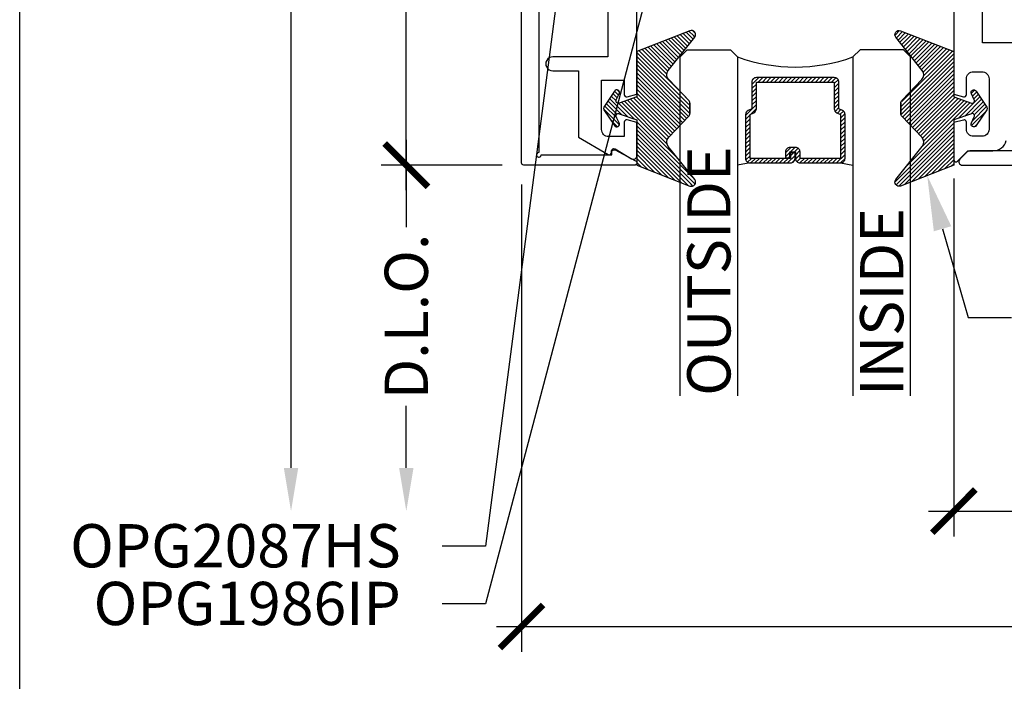
# Model space of a CAD drawing. Units: inches. Extents: x 0 to 10.7, y 0 to 12.4.
# Drawn here: x 0 to 4.3, y 2.4 to 5.2 of the extents above; entities that cross this region are included whole.
import ezdxf
from ezdxf import colors
from ezdxf.entities.mleader import LeaderData, LeaderLine
from ezdxf.math import Vec2, Vec3

# ---------------------------------------------------------------- set-up
doc = ezdxf.new("R2010")
doc.units = ezdxf.units.IN
doc.header["$MEASUREMENT"] = 0
for name, color, linetype in [('Arcadia-Dim', 4, 'Continuous'), ('Arcadia-Profile', 5, 'Continuous'), ('Arcadia-Shade', 8, 'Continuous'), ('Arcadia-Text', 3, 'Continuous')]:
    doc.layers.add(name, color=color, linetype=linetype)
doc.layers.add('Arcadia-Mview', color=6, linetype='Continuous', plot=False)
doc.styles.get("Standard").update_dxf_attribs({"font": 'ARIALN.TTF'})
doc.dimstyles.new('Arcadia-2', dxfattribs={"dimscale": 2, "dimtxt": 0.0938, "dimasz": 0.0938, "dimexe": 0.0546, "dimexo": 0.0469, "dimgap": 0.0469, "dimtad": 0, "dimtih": 1, "dimdec": 4, "dimzin": 3, "dimdsep": 46, "dimlunit": 4, "dimtxsty": 'Standard', "dimblk": 'ARCHTICK', "dimcen": 0.0469, "dimdle": 0.0546, "dimclrd": 256, "dimclre": 256, "dimclrt": 256, "dimadec": 0, "dimazin": 0, "dimtfac": 0.75, "dimtdec": 4, "dimtix": 1, "dimtmove": 2, "dimatfit": 3, "dimfxl": 1, "dimtolj": 1, "dimtzin": 3, "dimlwd": -3, "dimlwe": -3, "dimarcsym": 0})
pattern_1 = [(45, (-0.921043, -0.314086), (-0.00883883, 0.00883883), [])]

# ---------------------------------------------------------------- blocks, each defined once
blk = doc.blocks.new('*U22')
at = {"layer": 'Arcadia-Shade'}
h = blk.add_hatch(dxfattribs=at)
h.set_pattern_fill('ANSI31', color=256, scale=0.1, style=0)
h.set_pattern_definition(pattern_1)
edge = h.paths.add_edge_path()
edge.add_arc((-0.345, 0.0219), 0.02, 136.0983, 180, ccw=False)
edge.add_line((-0.3594, 0.0358), (-0.2734, 0.1252))
edge.add_arc((-0.295, 0.146), 0.03, 316.0983, 398.5203)
edge.add_line((-0.2715, 0.1647), (-0.3861, 0.3086))
edge.add_arc((-0.372, 0.3198), 0.018, 68.5479, 218.5203, ccw=False)
edge.add_line((-0.3654, 0.3366), (-0.135, 0.246))
edge.add_line((-0.135, 0.246), (-0.135, 0.05))
edge.add_line((-0.135, 0.05), (-0.0583, 0.0231))
edge.add_arc((-0.055, 0.0325), 0.01, 250.6469, 386.2912)
edge.add_line((-0.046, 0.0369), (-0.0588, 0.0627))
edge.add_arc((-0.048, 0.068), 0.012, 33.8407, 206.2912, ccw=False)
edge.add_line((-0.038, 0.0747), (0.0083, 0.0056))
edge.add_arc((0, 0), 0.01, -33.8407, 33.8407, ccw=False)
edge.add_line((0.0083, -0.0056), (-0.038, -0.0747))
edge.add_arc((-0.048, -0.068), 0.012, 153.7088, 326.1593, ccw=False)
edge.add_line((-0.0588, -0.0627), (-0.046, -0.0369))
edge.add_arc((-0.055, -0.0325), 0.01, 333.7088, 469.3531)
edge.add_line((-0.0583, -0.0231), (-0.135, -0.05))
edge.add_line((-0.135, -0.05), (-0.135, -0.246))
edge.add_line((-0.135, -0.246), (-0.3654, -0.3366))
edge.add_arc((-0.372, -0.3198), 0.018, 141.4797, 291.4521, ccw=False)
edge.add_line((-0.3861, -0.3086), (-0.2715, -0.1647))
edge.add_arc((-0.295, -0.146), 0.03, 321.4797, 403.9017)
edge.add_line((-0.2734, -0.1252), (-0.3594, -0.0358))
edge.add_arc((-0.345, -0.0219), 0.02, 180, 223.9017, ccw=False)
edge.add_line((-0.365, -0.0219), (-0.365, 0.0219))
edge.add_line((-0.365, 0.0219), (-0.365, -0.0219))
at = {"layer": 'Arcadia-Profile'}
blk.add_lwpolyline([(-0.365, 0.0219, -0.193935), (-0.3594, 0.0358), (-0.2734, 0.1252, 0.375985), (-0.2715, 0.1647), (-0.3861, 0.3086, -0.767136), (-0.3654, 0.3366), (-0.135, 0.246), (-0.135, 0.05), (-0.0583, 0.0231, 0.672253), (-0.046, 0.0369), (-0.0588, 0.0627, -0.936196), (-0.038, 0.0747), (0.0083, 0.0056, -0.304212), (0.0083, -0.0056), (-0.038, -0.0747, -0.936196), (-0.0588, -0.0627), (-0.046, -0.0369, 0.672253), (-0.0583, -0.0231), (-0.135, -0.05), (-0.135, -0.246), (-0.3654, -0.3366, -0.767136), (-0.3861, -0.3086), (-0.2715, -0.1647, 0.375985), (-0.2734, -0.1252), (-0.3594, -0.0358, -0.193935), (-0.365, -0.0219), (-0.365, 0.0219), (-0.365, -0.0219)], format="xyb", dxfattribs=at)
blk = doc.blocks.new('*U23')
at = {"layer": 'Arcadia-Shade'}
h = blk.add_hatch(dxfattribs=at)
h.set_pattern_fill('ANSI31', color=256, scale=0.1, style=0)
h.set_pattern_definition(pattern_1)
edge = h.paths.add_edge_path()
edge.add_arc((-0.345, 0.0219), 0.02, 136.0983, 180, ccw=False)
edge.add_line((-0.3594, 0.0358), (-0.2734, 0.1252))
edge.add_arc((-0.295, 0.146), 0.03, 316.0983, 398.5203)
edge.add_line((-0.2715, 0.1647), (-0.3861, 0.3086))
edge.add_arc((-0.372, 0.3198), 0.018, 68.5479, 218.5203, ccw=False)
edge.add_line((-0.3654, 0.3366), (-0.135, 0.246))
edge.add_line((-0.135, 0.246), (-0.135, 0.05))
edge.add_line((-0.135, 0.05), (-0.0583, 0.0231))
edge.add_arc((-0.055, 0.0325), 0.01, 250.6469, 386.2912)
edge.add_line((-0.046, 0.0369), (-0.0588, 0.0627))
edge.add_arc((-0.048, 0.068), 0.012, 33.8407, 206.2912, ccw=False)
edge.add_line((-0.038, 0.0747), (0.0083, 0.0056))
edge.add_arc((0, 0), 0.01, -33.8407, 33.8407, ccw=False)
edge.add_line((0.0083, -0.0056), (-0.038, -0.0747))
edge.add_arc((-0.048, -0.068), 0.012, 153.7088, 326.1593, ccw=False)
edge.add_line((-0.0588, -0.0627), (-0.046, -0.0369))
edge.add_arc((-0.055, -0.0325), 0.01, 333.7088, 469.3531)
edge.add_line((-0.0583, -0.0231), (-0.135, -0.05))
edge.add_line((-0.135, -0.05), (-0.135, -0.246))
edge.add_line((-0.135, -0.246), (-0.3654, -0.3366))
edge.add_arc((-0.372, -0.3198), 0.018, 141.4797, 291.4521, ccw=False)
edge.add_line((-0.3861, -0.3086), (-0.2715, -0.1647))
edge.add_arc((-0.295, -0.146), 0.03, 321.4797, 403.9017)
edge.add_line((-0.2734, -0.1252), (-0.3594, -0.0358))
edge.add_arc((-0.345, -0.0219), 0.02, 180, 223.9017, ccw=False)
edge.add_line((-0.365, -0.0219), (-0.365, 0.0219))
edge.add_line((-0.365, 0.0219), (-0.365, -0.0219))
at = {"layer": 'Arcadia-Profile'}
blk.add_lwpolyline([(-0.365, 0.0219, -0.193935), (-0.3594, 0.0358), (-0.2734, 0.1252, 0.375985), (-0.2715, 0.1647), (-0.3861, 0.3086, -0.767136), (-0.3654, 0.3366), (-0.135, 0.246), (-0.135, 0.05), (-0.0583, 0.0231, 0.672253), (-0.046, 0.0369), (-0.0588, 0.0627, -0.936196), (-0.038, 0.0747), (0.0083, 0.0056, -0.304212), (0.0083, -0.0056), (-0.038, -0.0747, -0.936196), (-0.0588, -0.0627), (-0.046, -0.0369, 0.672253), (-0.0583, -0.0231), (-0.135, -0.05), (-0.135, -0.246), (-0.3654, -0.3366, -0.767136), (-0.3861, -0.3086), (-0.2715, -0.1647, 0.375985), (-0.2734, -0.1252), (-0.3594, -0.0358, -0.193935), (-0.365, -0.0219), (-0.365, 0.0219), (-0.365, -0.0219)], format="xyb", dxfattribs=at)
blk = doc.blocks.new('_ArchTick')
at = {"color": 0, "linetype": 'ByBlock', "lineweight": -3, "const_width": 0.15}
blk.add_lwpolyline([(-0.5, -0.5), (0.5, 0.5)], dxfattribs=at)
blk = doc.blocks.new('*D27')
at = {"layer": 'Arcadia-Dim', "lineweight": -3, "transparency": 16777216}
for p, q in [((4.0521, 4.5603), (4.0521, 3.0089)), ((7.652, 4.5677), (7.652, 3.0089)), ((3.9429, 3.1181), (5.6275, 3.1181)), ((7.7612, 3.1181), (6.0766, 3.1181))]:
    blk.add_line(p, q, dxfattribs=at)
at = {"layer": 'Defpoints', "color": 0, "transparency": 16777216}
for p in [(7.652, 4.6615), (4.0521, 4.6541), (4.0521, 3.1181)]:
    blk.add_point(p, dxfattribs=at)
at = {"layer": 'Arcadia-Dim', "lineweight": -3, "transparency": 16777216, "xscale": 0.1876, "yscale": 0.1876, "zscale": 0.1876, "rotation": 180}
blk.add_blockref('_ArchTick', (4.0521, 3.1181), dxfattribs=at)
at = {"layer": 'Arcadia-Dim', "lineweight": -3, "transparency": 16777216, "xscale": 0.1876, "yscale": 0.1876, "zscale": 0.1876}
blk.add_blockref('_ArchTick', (7.652, 3.1181), dxfattribs=at)
at = {"layer": 'Arcadia-Dim', "lineweight": -3, "transparency": 16777216, "insert": (5.8521, 3.1181), "char_height": 0.1876, "attachment_point": 5}
blk.add_mtext('\\A1;3{\\H0.75x;\\S5/8;}"', dxfattribs=at)
blk = doc.blocks.new('*D28')
at = {"layer": 'Arcadia-Dim', "lineweight": -3, "transparency": 16777216}
for p, q in [((2.1771, 4.5343), (2.1771, 2.5089)), ((7.652, 4.5677), (7.652, 2.5089)), ((2.0679, 2.6181), (4.6899, 2.6181)), ((7.7612, 2.6181), (5.1392, 2.6181))]:
    blk.add_line(p, q, dxfattribs=at)
at = {"layer": 'Defpoints', "color": 0, "transparency": 16777216}
for p in [(7.652, 4.6615), (2.1771, 4.6281), (2.1771, 2.6181)]:
    blk.add_point(p, dxfattribs=at)
at = {"layer": 'Arcadia-Dim', "lineweight": -3, "transparency": 16777216, "xscale": 0.1876, "yscale": 0.1876, "zscale": 0.1876, "rotation": 180}
blk.add_blockref('_ArchTick', (2.1771, 2.6181), dxfattribs=at)
at = {"layer": 'Arcadia-Dim', "lineweight": -3, "transparency": 16777216, "xscale": 0.1876, "yscale": 0.1876, "zscale": 0.1876}
blk.add_blockref('_ArchTick', (7.652, 2.6181), dxfattribs=at)
at = {"layer": 'Arcadia-Dim', "lineweight": -3, "transparency": 16777216, "insert": (4.9146, 2.6181), "char_height": 0.1876, "attachment_point": 5}
blk.add_mtext('\\A1;5{\\H0.75x;\\S1/2;}"', dxfattribs=at)
blk = doc.blocks.new('*D29')
at = {"layer": 'Arcadia-Dim', "lineweight": -3, "transparency": 16777216}
for p, q in [((1.6771, 9.2273), (1.6771, 7.1266)), ((2.0933, 9.1181), (1.5679, 9.1181)), ((1.6771, 4.5089), (1.6771, 6.6095)), ((2.0933, 4.6181), (1.5679, 4.6181))]:
    blk.add_line(p, q, dxfattribs=at)
at = {"layer": 'Defpoints', "color": 0, "transparency": 16777216}
for p in [(2.1871, 9.1181), (1.6771, 4.6181), (2.1871, 4.6181)]:
    blk.add_point(p, dxfattribs=at)
at = {"layer": 'Arcadia-Dim', "lineweight": -3, "transparency": 16777216, "xscale": 0.1876, "yscale": 0.1876, "zscale": 0.1876}
for p, rotation in [((1.6771, 9.1181), 90), ((1.6771, 4.6181), 270)]:
    blk.add_blockref('_ArchTick', p, dxfattribs=dict(at, rotation=rotation))
at = {"layer": 'Arcadia-Dim', "lineweight": -3, "transparency": 16777216, "insert": (1.6771, 6.8681), "char_height": 0.1876, "attachment_point": 5}
blk.add_mtext('\\A1;4{\\H0.75x;\\S1/2;}"', dxfattribs=at)
blk = doc.blocks.new('*D30')
at = {"layer": 'Arcadia-Dim', "lineweight": -3, "transparency": 16777216}
for p, q in [((1.1771, 9.2273), (1.1771, 6.4904)), ((2.0933, 9.1181), (1.0679, 9.1181)), ((1.1771, 3.3057), (1.1771, 5.9334))]:
    blk.add_line(p, q, dxfattribs=at)
at = {"layer": 'Arcadia-Dim', "transparency": 16777216}
blk.add_solid([(1.1458, 3.3057), (1.2084, 3.3057), (1.1771, 3.1181)], dxfattribs=at)
at = {"layer": 'Defpoints', "color": 0, "transparency": 16777216}
for p in [(2.1871, 9.1181), (1.1771, 3.1181), (4.0521, 3.1181)]:
    blk.add_point(p, dxfattribs=at)
at = {"layer": 'Arcadia-Dim', "lineweight": -3, "transparency": 16777216, "xscale": 0.1876, "yscale": 0.1876, "zscale": 0.1876, "rotation": 90}
blk.add_blockref('_ArchTick', (1.1771, 9.1181), dxfattribs=at)
at = {"layer": 'Arcadia-Dim', "lineweight": -3, "transparency": 16777216, "insert": (1.1771, 6.2119), "char_height": 0.1876, "attachment_point": 5, "rotation": 90}
blk.add_mtext('\\A1;F.D.', dxfattribs=at)
blk = doc.blocks.new('*D31')
at = {"layer": 'Arcadia-Dim', "lineweight": -3, "transparency": 16777216}
for p, q in [((1.6771, 4.7273), (1.6771, 4.349)), ((2.0933, 4.6181), (1.5679, 4.6181)), ((1.6771, 3.3057), (1.6771, 3.5748))]:
    blk.add_line(p, q, dxfattribs=at)
at = {"layer": 'Arcadia-Dim', "transparency": 16777216}
blk.add_solid([(1.6458, 3.3057), (1.7084, 3.3057), (1.6771, 3.1181)], dxfattribs=at)
at = {"layer": 'Defpoints', "color": 0, "transparency": 16777216}
for p in [(2.1871, 4.6181), (1.6771, 3.1181), (4.0521, 3.1181)]:
    blk.add_point(p, dxfattribs=at)
at = {"layer": 'Arcadia-Dim', "lineweight": -3, "transparency": 16777216, "xscale": 0.1876, "yscale": 0.1876, "zscale": 0.1876, "rotation": 90}
blk.add_blockref('_ArchTick', (1.6771, 4.6181), dxfattribs=at)
at = {"layer": 'Arcadia-Dim', "lineweight": -3, "transparency": 16777216, "insert": (1.6771, 3.9619), "char_height": 0.1876, "attachment_point": 5, "rotation": 90}
blk.add_mtext('\\A1;D.L.O.', dxfattribs=at)
blk = doc.blocks.new('*U26')
at = {"layer": 'Arcadia-Shade', "lineweight": -3}
h = blk.add_hatch(dxfattribs=at)
h.set_pattern_fill('ANSI31', color=256, scale=0.1, style=0)
h.set_pattern_definition([(45, (-12.490093, -10.798917), (-0.008838835, 0.008838835), [])])
edge = h.paths.add_edge_path()
edge.add_line((0.499, 0.4232), (0.523, 0.4232))
edge.add_arc((0.523, 0.4429), 0.0197, 270, 360)
edge.add_line((0.5427, 0.4429), (0.5427, 0.4678))
edge.add_line((0.5427, 0.4678), (0.523, 0.4678))
edge.add_line((0.523, 0.4678), (0.523, 0.4429))
edge.add_line((0.523, 0.4429), (0.499, 0.4429))
edge.add_line((0.499, 0.4429), (0.499, 0.4709))
edge.add_arc((0.4793, 0.4709), 0.0197, 360, 450)
edge.add_line((0.4793, 0.4906), (0.3036, 0.4906))
edge.add_arc((0.3036, 0.4709), 0.0197, 90, 180)
edge.add_line((0.284, 0.4709), (0.284, 0.2804))
edge.add_arc((0.3036, 0.2804), 0.0197, 180, 245.4529)
edge.add_line((0.2955, 0.2625), (0.3114, 0.2553))
edge.add_line((0.3114, 0.2553), (0.3114, 0.1403))
edge.add_arc((0.3311, 0.1403), 0.0197, 180, 270)
edge.add_line((0.3311, 0.1207), (0.6689, 0.1207))
edge.add_arc((0.6689, 0.1403), 0.0197, 270, 360)
edge.add_line((0.6886, 0.1403), (0.6886, 0.2553))
edge.add_line((0.6886, 0.2553), (0.7045, 0.2625))
edge.add_arc((0.6964, 0.2804), 0.0197, 294.5471, 360)
edge.add_line((0.716, 0.2804), (0.716, 0.4709))
edge.add_arc((0.6964, 0.4709), 0.0197, 0, 90)
edge.add_line((0.6964, 0.4906), (0.5207, 0.4906))
edge.add_arc((0.5207, 0.4709), 0.0197, 90, 180)
edge.add_line((0.501, 0.4709), (0.501, 0.4468))
edge.add_line((0.501, 0.4468), (0.5207, 0.4468))
edge.add_line((0.5207, 0.4468), (0.5207, 0.4709))
edge.add_line((0.5207, 0.4709), (0.6964, 0.4709))
edge.add_line((0.6964, 0.4709), (0.6964, 0.2804))
edge.add_line((0.6964, 0.2804), (0.6804, 0.2732))
edge.add_arc((0.6886, 0.2553), 0.0197, 114.5471, 180)
edge.add_line((0.6689, 0.2553), (0.6689, 0.1403))
edge.add_line((0.6689, 0.1403), (0.3311, 0.1403))
edge.add_line((0.3311, 0.1403), (0.3311, 0.2553))
edge.add_arc((0.3114, 0.2553), 0.0197, 0, 65.4529)
edge.add_line((0.3196, 0.2732), (0.3036, 0.2804))
edge.add_line((0.3036, 0.2804), (0.3036, 0.4709))
edge.add_line((0.3036, 0.4709), (0.4793, 0.4709))
edge.add_line((0.4793, 0.4709), (0.4793, 0.4429))
edge.add_arc((0.499, 0.4429), 0.0197, 180, 270)
at = {"layer": 'Arcadia-Profile'}
for p, q in [((0.3036, 0.4906), (0.25, 0.5)), ((0.6964, 0.4906), (0.75, 0.5)), ((0.708, 0.2646), (0.7122, 0.2688))]:
    blk.add_line(p, q, dxfattribs=at)
for points in [[(0, 1.5), (0, 0.0312), (0.0312, 0), (0.2187, 0), (0.25, 0.0312), (0.25, 1.5)], [(1, 1.5), (1, 0.0312), (0.9688, 0), (0.7812, 0), (0.75, 0.0312), (0.75, 1.5)]]:
    blk.add_lwpolyline(points, dxfattribs=at)
blk.add_lwpolyline([(0.499, 0.4232), (0.523, 0.4232, 0.414214), (0.5427, 0.4429), (0.5427, 0.4678), (0.523, 0.4678), (0.523, 0.4429), (0.499, 0.4429), (0.499, 0.4709, 0.414214), (0.4793, 0.4906), (0.3036, 0.4906, 0.414214), (0.284, 0.4709), (0.284, 0.2804, 0.293619), (0.2955, 0.2625), (0.3114, 0.2553), (0.3114, 0.1403, 0.414214), (0.3311, 0.1207), (0.6689, 0.1207, 0.414214), (0.6886, 0.1403), (0.6886, 0.2553), (0.7045, 0.2625, 0.293619), (0.716, 0.2804), (0.716, 0.4709, 0.414214), (0.6964, 0.4906), (0.5207, 0.4906, 0.414214), (0.501, 0.4709), (0.501, 0.4468), (0.5207, 0.4468), (0.5207, 0.4709), (0.6964, 0.4709), (0.6964, 0.2804), (0.6804, 0.2732, 0.293619), (0.6689, 0.2553), (0.6689, 0.1403), (0.3311, 0.1403), (0.3311, 0.2553, 0.293619), (0.3196, 0.2732), (0.3036, 0.2804), (0.3036, 0.4709), (0.4793, 0.4709), (0.4793, 0.4429, 0.414214)], format="xyb", close=True, dxfattribs=at)
blk.add_arc((0.5, -0.6625), 0.7374, 70.1835, 109.8165, dxfattribs=at)

msp = doc.modelspace()

# ---------------------------------------------------------------- linework, layer by layer
at = {"layer": 'Arcadia-Mview'}
msp.add_lwpolyline([(0, 12.43944), (10.66667, 12.43944), (10.66667, 0), (0, 0), (0, 12.43944)], dxfattribs=at)
at = {"layer": 'Arcadia-Profile'}
msp.add_lwpolyline([(2.26208, 9.07307, 2.4142136), (2.25208, 9.06307), (2.25208, 4.67307, 2.4142136), (2.26208, 4.66307), (2.56808, 4.66307), (2.56808, 4.67507, -0.5648405), (2.58275, 4.68391), (2.67175, 4.63691, -0.782424), (2.66708, 4.61807), (2.18708, 4.61807, -0.4142136), (2.17708, 4.62807), (2.17708, 9.10807, -0.4142136), (2.18708, 9.11807), (2.66708, 9.11807, -0.782424), (2.67175, 9.09923), (2.58275, 9.05223, -0.5648405), (2.56808, 9.06107), (2.56808, 9.07307)], format="xyb", close=True, dxfattribs=at)
msp.add_lwpolyline([(4.3301, 5.14798), (4.17709, 5.14798), (4.17709, 6.37004), (4.3301, 6.37004)], dxfattribs=at)
for points in [[(2.55208, 5.46507), (2.55208, 5.08707), (2.31208, 5.08707, 1.0000016), (2.31208, 5.02707), (2.42408, 5.02707), (2.42408, 4.73869), (2.55274, 4.66441, 0.5773503), (2.56774, 4.67307), (2.56774, 4.68007, -0.5818566), (2.58285, 4.68866), (2.65441, 4.64605, 0.5818566), (2.67708, 4.65894), (2.67708, 4.80237), (2.63467, 4.81373, 0.4931454), (2.62208, 4.80407), (2.62208, 4.74207), (2.55408, 4.74207, -0.4142136), (2.52408, 4.77207), (2.52408, 4.98707), (2.62208, 4.98707), (2.62208, 4.9241, 0.4984044), (2.63483, 4.91449), (2.67708, 4.92581), (2.67708, 5.61307)], [(4.05208, 5.2865), (4.05208, 4.92568), (4.0945, 4.91431, 0.4931454), (4.10709, 4.92397), (4.10709, 4.99198, -0.4142136), (4.13809, 5.02298), (4.17409, 5.02298, -0.4142136), (4.20509, 4.99198), (4.20509, 4.77331, -0.4142136), (4.17509, 4.74331), (4.13809, 4.74331, -0.4142136), (4.10709, 4.77431), (4.10709, 4.80397, 0.4931454), (4.0945, 4.81363), (4.05208, 4.80226), (4.05208, 4.64177, 0.6681786), (4.06864, 4.63492), (4.11369, 4.67996), (4.22205, 4.67996, 0.3394543), (4.28001, 4.72443)], [(4.35003, 4.67996), (4.12103, 4.67996, 0.1989124), (4.11042, 4.67557), (4.07842, 4.64357, 0.6681786), (4.08903, 4.61796), (7.63703, 4.61796, 0.6681786)]]:
    msp.add_lwpolyline(points, format="xyb", dxfattribs=at)

# ---------------------------------------------------------------- block references
at = {"layer": 'Arcadia-Profile', "lineweight": -3, "xscale": -1}
msp.add_blockref('*U23', (2.54208, 4.86407), dxfattribs=at)
at = {"layer": 'Arcadia-Profile', "lineweight": -3}
msp.add_blockref('*U22', (4.18708, 4.86407), dxfattribs=at)
at = {"layer": 'Arcadia-Profile', "lineweight": -3, "rotation": 180}
msp.add_blockref('*U26', (3.86458, 5.11807), dxfattribs=at)

# ---------------------------------------------------------------- texts
at = {"layer": 'Arcadia-Text', "lineweight": -3}
for s, p in [('OUTSIDE', (3.08333, 3.61807)), ('INSIDE', (3.83333, 3.61807))]:
    msp.add_text(s, height=0.1875, rotation=90, dxfattribs=at).set_placement(p)

# ---------------------------------------------------------------- dimensions: what is measured, and where the dimension line sits
at = {"layer": 'Arcadia-Dim', "lineweight": -3}
for base, p1, text, picture, middle in [((1.17708, 3.11807), (2.18708, 9.11807), 'F.D.', '*D30', (1.17708, 6.21187)), ((1.67708, 3.11807), (2.18711, 4.61807), 'D.L.O.', '*D31', (1.67708, 3.96187))]:
    dim = msp.add_linear_dim(base=base, p1=p1, p2=(4.05208, 3.11807), angle=90, text=text, dimstyle='Arcadia-2', override={"dimblk1": 'ArchTick', "dimsah": 1, "dimse2": 1}, dxfattribs=at)
    dim.commit()
    dim.dimension.update_dxf_attribs({"geometry": picture, "text_midpoint": middle, "text_rotation": 90})
dim = msp.add_linear_dim(base=(1.67708, 4.61807), p1=(2.18708, 9.11807), p2=(2.18711, 4.61807), angle=90, dimstyle='Arcadia-2', dxfattribs=at)
dim.commit()
dim.dimension.update_dxf_attribs({"geometry": '*D29', "text_midpoint": (1.67708, 6.86807)})
for base, p2, picture, middle in [((2.17708, 2.61807), (2.17708, 4.62807), '*D28', (4.91456, 2.61807)), ((4.05208, 3.11807), (4.05208, 4.65407), '*D27', (5.85206, 3.11807))]:
    dim = msp.add_linear_dim(base=base, p1=(7.65204, 4.66154), p2=p2, dimstyle='Arcadia-2', dxfattribs=at)
    dim.commit()
    dim.dimension.update_dxf_attribs({"geometry": picture, "text_midpoint": middle})

# ---------------------------------------------------------------- leaders
at = {"layer": 'Arcadia-Text', "lineweight": -3}
ml = msp.add_multileader_mtext('Standard', dxfattribs=at)
ml.set_content('\\A1;OPG2087HS', color=256)
ml.set_leader_properties()
ml.build(insert=Vec2(0, 0))
ml.multileader.update_dxf_attribs({"dogleg_length": 0.1875, "arrow_head_size": 0.24})
ctx = ml.context
ctx.base_point, ctx.char_height, ctx.arrow_head_size, ctx.landing_gap_size, ctx.plane_origin = Vec3(0.24162, 2.96647), 0.1875, 0.24, 0.18, Vec3(0.72895, 4.33697)
ctx.text_align_type = 2
notes = []
notes.append((ctx, [(1, (1, 1, 0), (2.02078, 2.96647), (-1, 0), 0.1875, [(0, [(2.36015, 5.56788)], 0, [])])]))
ctx.mtext.insert, ctx.mtext.alignment, ctx.mtext.flow_direction = Vec3(1.65328, 3.06182), 3, 5
ml = msp.add_multileader_mtext('Standard', dxfattribs=at)
ml.set_content('OPG1986IP', color=256)
ml.set_leader_properties()
ml.build(insert=Vec2(0, 0))
ml.multileader.update_dxf_attribs({"dogleg_length": 0.1875, "arrow_head_size": 0.24})
ctx = ml.context
ctx.base_point, ctx.char_height, ctx.arrow_head_size, ctx.landing_gap_size, ctx.plane_origin = Vec3(0.33524, 2.71637), 0.1875, 0.24, 0.18, Vec3(3.36905, 7.5396)
ctx.text_align_type = 2
notes.append((ctx, [(0, (1, 1, 0), (2.02078, 2.71637), (-1, 0), 0.1875, [(0, [(2.77158, 5.55557)], 0, [])])]))
ctx.mtext.insert, ctx.mtext.alignment, ctx.mtext.flow_direction = Vec3(1.65328, 2.81172), 3, 5
ml = msp.add_multileader_mtext('Standard', dxfattribs=at)
ml.set_content('\\A1;OPG1985', color=256)
ml.set_leader_properties()
ml.build(insert=Vec2(0, 0))
ml.multileader.update_dxf_attribs({"dogleg_length": 0.1875, "arrow_head_size": 0.24})
ctx = ml.context
ctx.base_point, ctx.char_height, ctx.arrow_head_size, ctx.landing_gap_size, ctx.plane_origin = Vec3(4.30208, 3.95758), 0.1875, 0.24, 0.125, Vec3(2.74148, 1.5314)
notes.append((ctx, [(0, (1, 1, 0), (4.11458, 3.95758), (1, 0), 0.1875, [(0, [(3.93687, 4.57278)], 0, [])])]))
ctx.mtext.insert, ctx.mtext.flow_direction = Vec3(4.42708, 4.05292), 5
for ctx, leaders in notes:
    for number, flags, end, landing, length, lines in leaders:
        leader = LeaderData()
        leader.index, (leader.has_last_leader_line, leader.has_dogleg_vector, leader.attachment_direction) = number, flags
        leader.last_leader_point, leader.dogleg_vector, leader.dogleg_length = Vec3(end), Vec3(landing), length
        for number, points, colour, breaks in lines:
            line = LeaderLine()
            line.index, line.vertices, line.color, line.breaks = number, Vec3.list(points), colors.encode_raw_color(colour), breaks
            leader.lines.append(line)
        ctx.leaders.append(leader)

doc.saveas('drawing.dxf')
